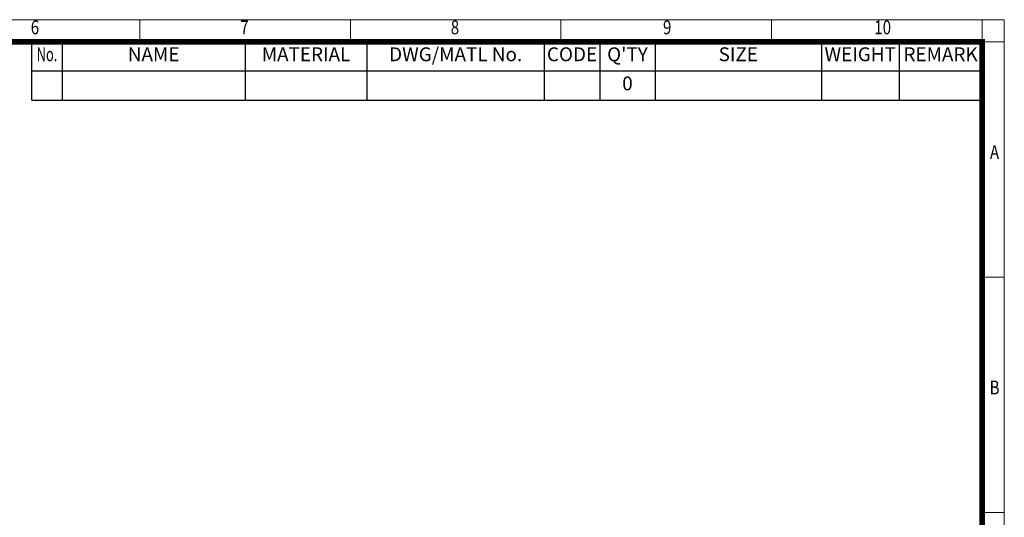
# Model space of a CAD drawing. Units: millimetres. Extents: x 126 to 2842, y 98 to 1939.
# Drawn here: x 1598 to 2842, y 1310 to 1939 of the extents above; entities that cross this region are included whole.
import ezdxf
from ezdxf.enums import TextEntityAlignment as Align

# ---------------------------------------------------------------- set-up
doc = ezdxf.new("R2010")
doc.units = ezdxf.units.MM
doc.header["$LTSCALE"] = 70
doc.layers.get('0').update_dxf_attribs({"linetype": 'CONTINUOUS', "lineweight": 30})
doc.layers.add('D', color=7, linetype='CONTINUOUS', lineweight=9)
doc.styles.add('ROMANS', font='romans.shx', dxfattribs={"width": 0.7, "height": 3.5, "bigfont": 'whgtxt.shx'})
doc.styles.get("Standard").update_dxf_attribs({"font": 'romans.shx', "width": 0.8, "bigfont": 'whgtxt.shx'})

# ---------------------------------------------------------------- blocks, each defined once
blk = doc.blocks.new('HS_A3양식_S(297X420MM)')
for p, q in [((406, 277), (18, 277)), ((250, 273), (250, 277)), ((288, 273), (288, 277)), ((326, 273), (326, 277)), ((364, 273), (364, 277)), ((402, 273), (402, 277)), ((402, 273), (402, 277)), ((406, 273), (18, 273)), ((402, 273), (402, 14)), ((402, 230.5), (406, 230.5)), ((402, 188), (406, 188))]:
    blk.add_line(p, q)
at = {"color": 0}
blk.add_line((406, 277), (406, 14), dxfattribs=at)
at = {"color": 3, "const_width": 1}
blk.add_lwpolyline([(22, 18), (402, 18), (402, 273), (22, 273), (22, 17.5)], dxfattribs=at)
at = {"style": 'ROMANS', "width": 0.8}
for s, p in [('6', (231.08, 275.29)), ('7', (268.89, 275.29)), ('8', (306.87, 275.29)), ('9', (345.17, 275.29)), ('10', (384.05, 275.29)), ('A', (404.24, 252.75)), ('B', (404.24, 210.23))]:
    blk.add_text(s, height=2.5, dxfattribs=at).set_placement(p, align=Align.MIDDLE)
blk = doc.blocks.new('*S35')
at = {"color": 7, "linetype": 'Continuous'}
for p, q in [((1613.5, 1837.4), (1613.5, 1911)), ((1613.5, 1911), (2814, 1911)), ((2814, 1911), (2814, 1837.4)), ((1613.5, 1837.4), (2814, 1837.4))]:
    blk.add_line(p, q, dxfattribs=at)
at = {"color": 1, "linetype": 'Continuous'}
for p, q in [((1652, 1911), (1652, 1874.2)), ((1883, 1911), (1883, 1874.2)), ((2037, 1911), (2037, 1874.2)), ((2261, 1911), (2261, 1874.2)), ((2331, 1911), (2331, 1874.2)), ((2401, 1911), (2401, 1874.2)), ((2611, 1911), (2611, 1874.2)), ((2709, 1911), (2709, 1874.2)), ((1613.5, 1874.2), (2814, 1874.2)), ((1652, 1874.2), (1652, 1837.4)), ((1883, 1874.2), (1883, 1837.4)), ((2037, 1874.2), (2037, 1837.4)), ((2261, 1874.2), (2261, 1837.4)), ((2331, 1874.2), (2331, 1837.4)), ((2401, 1874.2), (2401, 1837.4)), ((2611, 1874.2), (2611, 1837.4)), ((2709, 1874.2), (2709, 1837.4))]:
    blk.add_line(p, q, dxfattribs=at)
at = {"color": 7, "char_height": 17.5, "attachment_point": 2}
for s, insert in [('\\W0.683721;No.', (1632.8, 1904)), ('NAME', (1767.5, 1904)), ('MATERIAL', (1960, 1904)), ('DWG/MATL No.', (2149, 1904)), ('CODE', (2296, 1904)), ("Q'TY", (2366, 1904)), ('SIZE', (2506, 1904)), ('WEIGHT', (2660, 1904)), ('REMARK', (2761.5, 1904)), ('0', (2366, 1867.2))]:
    blk.add_mtext(s, dxfattribs=dict(at, insert=insert))

msp = doc.modelspace()

# ---------------------------------------------------------------- block references
msp.add_blockref('*S35', (0, 0))
at = {"layer": 'D', "lineweight": 0, "xscale": 7, "yscale": 7, "zscale": 7}
msp.add_blockref('HS_A3양식_S(297X420MM)', (0, 0), dxfattribs=at)

doc.saveas('drawing.dxf')
